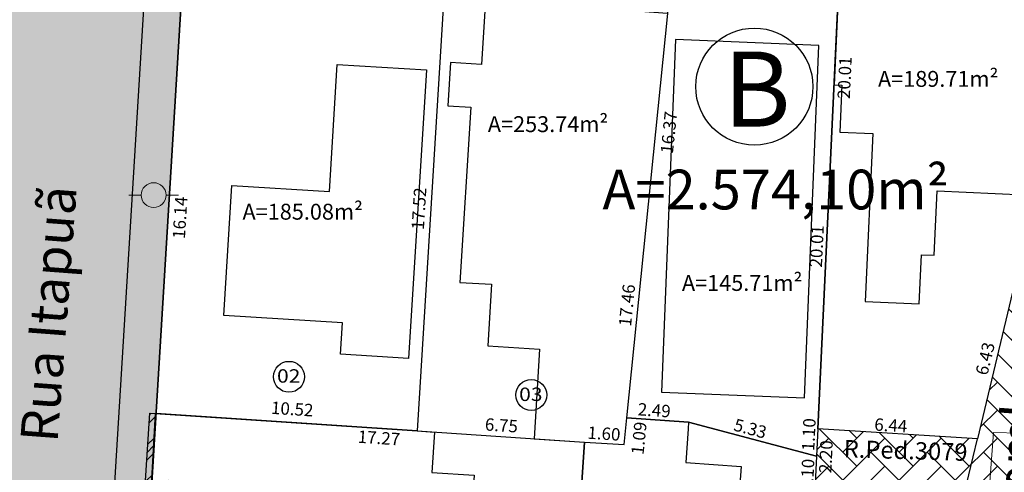
# Model space of a CAD drawing. Units: inches. Extents: x 288050 to 289603, y 1675773 to 1676480.
# Drawn here: x 288451 to 288490, y 1676262 to 1676280 of the extents above; entities that cross this region are included whole.
import ezdxf
from ezdxf.enums import TextEntityAlignment as Align

# ---------------------------------------------------------------- set-up
doc = ezdxf.new("R2010")
doc.units = ezdxf.units.IN
doc.header["$MEASUREMENT"] = 0
doc.header["$PDMODE"] = 1
for name, pattern in [('CONTINUO', [0]), ('DASHED', [0.75, 0.5, -0.25]), ('HIDDEN', [0.375, 0.25, -0.125])]:
    doc.linetypes.add(name, pattern=pattern)
for name, color, linetype in [('E-Edif hatch-Ating', 1, 'Continuous'), ('E-GAB TXT', 3, 'Continuous'), ('E-LOTE-DIM', 1, 'Continuous'), ('E-LOTE-TXT', 1, 'Continuous'), ('E-LOTE-TXT N', 2, 'Continuous'), ('E-lotes limites 2015', 3, 'Continuous'), ('E-Meio Fio', 5, 'Continuous'), ('E-QUADRA POLI', 2, 'Continuous'), ('E-QUADRA TXT', 2, 'Continuous'), ('EVU 2011', 5, 'CONTINUO'), ('EVU 2011 hatch', 253, 'DASHED'), ('Hatch', 13, 'Continuous')]:
    doc.layers.add(name, color=color, linetype=linetype)
for name, color, linetype, lineweight in [('Edificacoes', 7, 'Continuous', 30), ('Pavimentacao_Nao_Asfaltica_S_Mfio', 1, 'Continuous', 15), ('Poste', 7, 'Continuous', 9)]:
    doc.layers.add(name, color=color, linetype=linetype, lineweight=lineweight)
doc.styles.add('Arial', font='arial.ttf', dxfattribs={"height": 1.5})
doc.styles.add('DIAGONAL', font='romans', dxfattribs={"width": 1.15})
doc.styles.add('DIMLOTE', font='romans.shx')
doc.styles.get("Standard").update_dxf_attribs({"font": 'arial.ttf'})
doc.dimstyles.new('DIMLOTE', dxfattribs={"dimtxt": 0.5, "dimasz": 0.1, "dimexe": 0, "dimexo": 0.1, "dimgap": 0.2, "dimtad": 1, "dimzin": 0, "dimdsep": 46, "dimtxsty": 'DIMLOTE', "dimblk": 'NONE', "dimcen": 0.09, "dimdle": 0.05, "dimse1": 1, "dimse2": 1, "dimsd1": 1, "dimsd2": 1, "dimclrt": 256, "dimadec": 0, "dimazin": 0, "dimtfac": 0.8, "dimtmove": 2, "dimatfit": 3, "dimldrblk": 'NONE', "dimfxl": 1, "dimtolj": 1, "dimtzin": 0, "dimarcsym": 0})

# ---------------------------------------------------------------- blocks, each defined once
blk = doc.blocks.new('Poste')
at = {"layer": 'Poste'}
blk.add_lwpolyline([(0, 0.5, 1), (0, -0.5, 1)], format="xyb", close=True, dxfattribs=at)
for points in [[(-0.5, 0), (-1, 0)], [(0.5, 0), (1, 0)]]:
    blk.add_lwpolyline(points, dxfattribs=at)
blk = doc.blocks.new('*D184')
at = {"layer": 'Defpoints', "color": 0, "transparency": 16777216}
for p in [(288473.332, 1676263.237), (288455.713, 1676258.099), (288472.916, 1676256.959)]:
    blk.add_point(p, dxfattribs=at)
at = {"layer": 'E-LOTE-DIM', "transparency": 16777216, "insert": (288464.76, 1676257.855), "char_height": 0.5, "attachment_point": 5, "rotation": 356.2084, "style": 'DIMLOTE'}
blk.add_mtext('\\A1;17.24', dxfattribs=at)
blk = doc.blocks.new('_None')
blk = doc.blocks.new('*D185')
at = {"layer": 'Defpoints', "color": 0, "transparency": 16777216}
for p in [(288457.082, 1676280.471), (288457.082, 1676280.471), (288456.096, 1676264.364)]:
    blk.add_point(p, dxfattribs=at)
at = {"layer": 'E-LOTE-DIM', "transparency": 16777216, "insert": (288457.058, 1676272.262), "char_height": 0.5, "attachment_point": 5, "rotation": 86.4983, "style": 'DIMLOTE'}
blk.add_mtext('\\A1;16.14', dxfattribs=at)
blk = doc.blocks.new('*D188')
at = {"layer": 'Defpoints', "color": 0, "transparency": 16777216}
for p in [(288467.676, 1676281.159), (288466.595, 1676263.669), (288466.595, 1676263.669)]:
    blk.add_point(p, dxfattribs=at)
at = {"layer": 'E-LOTE-DIM', "transparency": 16777216, "insert": (288466.674, 1676272.626), "char_height": 0.5, "attachment_point": 5, "rotation": 86.4618, "style": 'DIMLOTE'}
blk.add_mtext('\\A1;17.52', dxfattribs=at)
blk = doc.blocks.new('*D189')
at = {"layer": 'Defpoints', "color": 0, "transparency": 16777216}
for p in [(288456.096, 1676264.364), (288456.096, 1676264.364), (288466.595, 1676263.669)]:
    blk.add_point(p, dxfattribs=at)
at = {"layer": 'E-LOTE-DIM', "transparency": 16777216, "insert": (288461.574, 1676264.552), "char_height": 0.5, "attachment_point": 5, "rotation": 356.2084, "style": 'DIMLOTE'}
blk.add_mtext('\\A1;10.52', dxfattribs=at)
blk = doc.blocks.new('*D200')
at = {"layer": 'Defpoints', "color": 0, "transparency": 16777216}
for p in [(288482.726, 1676263.748), (288489.149, 1676263.351), (288489.149, 1676263.351)]:
    blk.add_point(p, dxfattribs=at)
at = {"layer": 'E-LOTE-DIM', "transparency": 16777216, "insert": (288485.662, 1676263.894), "char_height": 0.5, "attachment_point": 5, "rotation": 356.4689, "style": 'DIMLOTE'}
blk.add_mtext('\\A1;6.44', dxfattribs=at)
blk = doc.blocks.new('*D201')
at = {"layer": 'Defpoints', "color": 0, "transparency": 16777216}
for p in [(288476.692, 1676280.487), (288476.692, 1676280.487), (288475.038, 1676264.197)]:
    blk.add_point(p, dxfattribs=at)
at = {"layer": 'E-LOTE-DIM', "transparency": 16777216, "insert": (288476.729, 1676275.694), "char_height": 0.5, "attachment_point": 5, "rotation": 84.2025, "style": 'DIMLOTE'}
blk.add_mtext('\\A1;16.37', dxfattribs=at)
blk = doc.blocks.new('*D205')
at = {"layer": 'Defpoints', "color": 0, "transparency": 16777216}
for p in [(288483.664, 1676283.737), (288482.726, 1676263.748), (288482.726, 1676263.748)]:
    blk.add_point(p, dxfattribs=at)
at = {"layer": 'E-LOTE-DIM', "transparency": 16777216, "insert": (288482.679, 1676271.108), "char_height": 0.5, "attachment_point": 5, "rotation": 87.3129, "style": 'DIMLOTE'}
blk.add_mtext('\\A1;20.01', dxfattribs=at)
blk = doc.blocks.new('*D206')
at = {"layer": 'Defpoints', "color": 0, "transparency": 16777216}
for p in [(288482.726, 1676263.748), (288482.675, 1676262.649), (288482.675, 1676262.649)]:
    blk.add_point(p, dxfattribs=at)
at = {"layer": 'E-LOTE-DIM', "transparency": 16777216, "insert": (288482.361, 1676263.52), "char_height": 0.5, "attachment_point": 5, "rotation": 87.314, "style": 'DIMLOTE'}
blk.add_mtext('\\A1;1.10', dxfattribs=at)
blk = doc.blocks.new('*D207')
at = {"layer": 'Defpoints', "color": 0, "transparency": 16777216}
for p in [(288456.096, 1676264.364), (288473.331, 1676263.222), (288473.331, 1676263.222)]:
    blk.add_point(p, dxfattribs=at)
at = {"layer": 'E-LOTE-DIM', "transparency": 16777216, "insert": (288465.064, 1676263.387), "char_height": 0.5, "attachment_point": 5, "rotation": 356.2084, "style": 'DIMLOTE'}
blk.add_mtext('\\A1;17.27', dxfattribs=at)
blk = doc.blocks.new('*D208')
at = {"layer": 'Defpoints', "color": 0, "transparency": 16777216}
for p in [(288456.096, 1676264.364), (288459.091, 1676264.181), (288455.713, 1676258.099)]:
    blk.add_point(p, dxfattribs=at)
at = {"layer": 'E-LOTE-DIM', "transparency": 16777216, "insert": (288456.416, 1676261.076), "char_height": 0.5, "attachment_point": 5, "rotation": 86.4983, "style": 'DIMLOTE'}
blk.add_mtext('\\A1;6.28', dxfattribs=at)
blk = doc.blocks.new('*D210')
at = {"layer": 'Defpoints', "color": 0, "transparency": 16777216}
for p in [(288470.338, 1676263.421), (288473.331, 1676263.222), (288472.916, 1676256.959)]:
    blk.add_point(p, dxfattribs=at)
at = {"layer": 'E-LOTE-DIM', "transparency": 16777216, "insert": (288472.657, 1676260.319), "char_height": 0.5, "attachment_point": 5, "rotation": 86.2084, "style": 'DIMLOTE'}
blk.add_mtext('\\A1;6.28', dxfattribs=at)
blk = doc.blocks.new('*D211')
at = {"layer": 'Defpoints', "color": 0, "transparency": 16777216}
for p in [(288473.331, 1676263.222), (288474.929, 1676263.116), (288474.929, 1676263.116)]:
    blk.add_point(p, dxfattribs=at)
at = {"layer": 'E-LOTE-DIM', "transparency": 16777216, "insert": (288474.119, 1676263.562), "char_height": 0.5, "attachment_point": 5, "rotation": 356.2084, "style": 'DIMLOTE'}
blk.add_mtext('\\A1;1.60', dxfattribs=at)
blk = doc.blocks.new('*D212')
at = {"layer": 'Defpoints', "color": 0, "transparency": 16777216}
for p in [(288475.038, 1676264.197), (288475.038, 1676264.197), (288474.929, 1676263.116)]:
    blk.add_point(p, dxfattribs=at)
at = {"layer": 'E-LOTE-DIM', "transparency": 16777216, "insert": (288475.527, 1676263.376), "char_height": 0.5, "attachment_point": 5, "rotation": 84.2025, "style": 'DIMLOTE'}
blk.add_mtext('\\A1;1.09', dxfattribs=at)
blk = doc.blocks.new('*D213')
at = {"layer": 'Defpoints', "color": 0, "transparency": 16777216}
for p in [(288475.038, 1676264.197), (288477.525, 1676264.023), (288477.525, 1676264.023)]:
    blk.add_point(p, dxfattribs=at)
at = {"layer": 'E-LOTE-DIM', "transparency": 16777216, "insert": (288476.142, 1676264.502), "char_height": 0.5, "attachment_point": 5, "rotation": 355.9941, "style": 'DIMLOTE'}
blk.add_mtext('\\A1;2.49', dxfattribs=at)
blk = doc.blocks.new('*D214')
at = {"layer": 'Defpoints', "color": 0, "transparency": 16777216}
for p in [(288477.525, 1676264.023), (288482.675, 1676262.649), (288482.675, 1676262.649)]:
    blk.add_point(p, dxfattribs=at)
at = {"layer": 'E-LOTE-DIM', "transparency": 16777216, "insert": (288480.007, 1676263.763), "char_height": 0.5, "attachment_point": 5, "rotation": 345.0576, "style": 'DIMLOTE'}
blk.add_mtext('\\A1;5.33', dxfattribs=at)
blk = doc.blocks.new('*D215')
at = {"layer": 'Defpoints', "color": 0, "transparency": 16777216}
for p in [(288482.675, 1676262.649), (288482.623, 1676261.55), (288485.62, 1676261.409)]:
    blk.add_point(p, dxfattribs=at)
at = {"layer": 'E-LOTE-DIM', "transparency": 16777216, "insert": (288482.308, 1676261.883), "char_height": 0.5, "attachment_point": 5, "rotation": 87.314, "style": 'DIMLOTE'}
blk.add_mtext('\\A1;1.10', dxfattribs=at)
blk = doc.blocks.new('*D283')
at = {"layer": 'Defpoints', "color": 0, "transparency": 16777216}
for p in [(288483.664, 1676283.737), (288483.664, 1676283.737), (288482.726, 1676263.748)]:
    blk.add_point(p, dxfattribs=at)
at = {"layer": 'E-LOTE-DIM', "transparency": 16777216, "insert": (288483.801, 1676277.899), "char_height": 0.5, "attachment_point": 5, "rotation": 87.3129, "style": 'DIMLOTE'}
blk.add_mtext('\\A1;20.01', dxfattribs=at)
blk = doc.blocks.new('*D415')
at = {"layer": 'Defpoints', "color": 0, "transparency": 16777216}
for p in [(288476.692, 1676280.487), (288474.929, 1676263.116), (288474.929, 1676263.116)]:
    blk.add_point(p, dxfattribs=at)
at = {"layer": 'E-LOTE-DIM', "transparency": 16777216, "insert": (288475.044, 1676268.729), "char_height": 0.5, "attachment_point": 5, "rotation": 84.2025, "style": 'DIMLOTE'}
blk.add_mtext('\\A1;17.46', dxfattribs=at)
blk = doc.blocks.new('*D416')
at = {"layer": 'Defpoints', "color": 0, "transparency": 16777216}
for p in [(288466.595, 1676263.669), (288473.331, 1676263.222), (288473.331, 1676263.222)]:
    blk.add_point(p, dxfattribs=at)
at = {"layer": 'E-LOTE-DIM', "transparency": 16777216, "insert": (288469.993, 1676263.894), "char_height": 0.5, "attachment_point": 5, "rotation": 356.2084, "style": 'DIMLOTE'}
blk.add_mtext('\\A1;6.75', dxfattribs=at)
blk = doc.blocks.new('*D426')
at = {"layer": 'Defpoints', "color": 0, "transparency": 16777216}
for p in [(288482.726, 1676263.748), (288483.55, 1676263.709), (288482.623, 1676261.55)]:
    blk.add_point(p, dxfattribs=at)
at = {"layer": 'E-LOTE-DIM', "transparency": 16777216, "insert": (288483.049, 1676262.631), "char_height": 0.5, "attachment_point": 5, "rotation": 87.314, "style": 'DIMLOTE'}
blk.add_mtext('\\A1;2.20', dxfattribs=at)
blk = doc.blocks.new('*D435')
at = {"layer": 'Defpoints', "color": 0, "transparency": 16777216}
for p in [(288490.644, 1676269.601), (288490.644, 1676269.601), (288489.149, 1676263.351)]:
    blk.add_point(p, dxfattribs=at)
at = {"layer": 'E-LOTE-DIM', "transparency": 16777216, "insert": (288489.459, 1676266.581), "char_height": 0.5, "attachment_point": 5, "rotation": 76.5446, "style": 'DIMLOTE'}
blk.add_mtext('\\A1;6.43', dxfattribs=at)

msp = doc.modelspace()

# ---------------------------------------------------------------- hatches: boundary and pattern name
at = {"layer": 'E-Edif hatch-Ating', "ltscale": 0.5}
h = msp.add_hatch(dxfattribs=at)
h.set_pattern_fill('GOST_GROUND', color=256, scale=0.1)
h.set_pattern_definition([(45, (0, 0), (1.4142135624, -9e-17), [2]), (45, (0.3, 0), (1.4142135624, -9e-17), [2]), (45, (0.6, 0), (1.4142135624, -9e-17), [2])])
h.paths.add_polyline_path([(288455.713, 1676258.099), (288455.435, 1676258.118), (288455.85, 1676264.381), (288456.054, 1676264.367)])
at = {"layer": 'EVU 2011'}
h = msp.add_hatch(dxfattribs=at)
h.set_pattern_fill('AR-CONC', color=253, scale=0.75)
h.set_pattern_definition([(50, (288602.23, 1676365.63), (136.64, -11.954), [14.29, -157.16]), (355, (288602.23, 1676365.63), (-26.43, 143.29), [11.43, -125.73]), (100.45, (288613.61, 1676364.63), (110.21, 131.34), [12.14, -133.57]), (46.18, (288602.23, 1676403.73), (203.31, -31.53), [21.43, -235.74]), (96.64, (288619.17, 1676401.1), (178.05, 185.57), [18.21, -200.35]), (351.18, (288602.23, 1676403.73), (178.05, 185.57), [17.14, -188.6]), (21, (288621.28, 1676394.2), (113.71, -76.7), [14.287, -157.162]), (326, (288621.28, 1676394.2), (46.35, 138.14), [11.43, -125.73]), (71.45, (288630.75, 1676387.81), (160.06, 61.44), [12.14, -133.57]), (37.5, (288602.226, 1676365.626), (2.316, 63.416), [0, -124.206, 0, -127.635, 0, -126.206]), (7.5, (288602.226, 1676365.626), (50.115, 75.135), [0, -72.771, 0, -121.349, 0, -48.101]), (327.5, (288559.745, 1676365.626), (101.693, -4.297), [0, -47.625, 0, -148.59, 0, -197.167]), (317.5, (288540.695, 1676365.63), (111.097, 19.07), [0, -61.912, 0, -98.679, 0, -140.018])])
h.paths.add_polyline_path([(288488.456, 1676249.629), (288489.382, 1676260.12), (288483.679, 1676260.981), (288482.055, 1676261.899), (288483.651, 1676263.008), (288488.843, 1676262.224), (288490.373, 1676269.207), (288499.869, 1676281.075), (288501.768, 1676294.845), (288501.822, 1676302.981), (288501.954, 1676310.13), (288504.964, 1676310.718), (288506.2, 1676294.663), (288503.642, 1676279.388), (288494.08, 1676267.437), (288492.779, 1676261.497), (288491.085, 1676250.274), (288490.564, 1676243.594), (288491.314, 1676243.594), (288491.192, 1676241.227), (288491.192, 1676234.926), (288491.468, 1676232.795), (288486.614, 1676231.908), (288487.126, 1676235.37), (288487.702, 1676239.268), (288488.411, 1676249.276)])
at = {"layer": 'EVU 2011 hatch', "linetype": 'HIDDEN', "ltscale": 20}
h = msp.add_hatch(dxfattribs=at)
h.set_pattern_fill('AR-SAND', color=252, scale=0.5)
h.set_pattern_definition([(37.5, (0.0457, 0.4134), (-0.03149667905, 0.9634118845), [0, -0.76, 0, -0.85, 0, -0.8125]), (7.5, (0.0457, 0.4134), (0.8848883526, 1.4110730326), [0, -0.41, 0, -0.685, 0, -0.2625]), (327.5, (-0.5693, 0.4134), (1.55707093088, 0.00282952677), [0, -0.25, 0, -0.9, 0, -1.175]), (317.5, (-0.5693, 0.4134), (1.5030633023, 0.4388377825), [0, -0.125, 0, -0.59, 0, -0.675])])
edge = h.paths.add_edge_path()
edge.add_line((288449.61, 1676280.83), (288446.803, 1676235.696))
edge.add_line((288446.803, 1676235.696), (288452.789, 1676235.286))
edge.add_line((288452.789, 1676235.286), (288455.624, 1676280.874))
edge.add_line((288455.624, 1676280.874), (288454.299, 1676298.325))
edge.add_arc((288456.792, 1676298.514), 2.5, 98.833, 184.3423, ccw=False)
edge.add_line((288456.408, 1676300.984), (288465.615, 1676302.415))
edge.add_line((288465.615, 1676302.415), (288477.292, 1676304.23))
edge.add_line((288477.292, 1676304.23), (288488.103, 1676307.667))
edge.add_line((288488.103, 1676307.667), (288496.515, 1676311.017))
edge.add_line((288496.515, 1676311.017), (288516.186, 1676312.855))
edge.add_line((288516.186, 1676312.855), (288525.348, 1676311.48))
edge.add_line((288525.348, 1676311.48), (288541.194, 1676307.935))
edge.add_line((288541.194, 1676307.935), (288559.648, 1676304.376))
edge.add_line((288559.648, 1676304.376), (288565.962, 1676303.107))
edge.add_line((288565.962, 1676303.107), (288584.49, 1676300.078))
edge.add_line((288584.49, 1676300.078), (288584.769, 1676305.122))
edge.add_line((288584.769, 1676305.122), (288566.825, 1676308.034))
edge.add_line((288566.825, 1676308.034), (288560.614, 1676309.282))
edge.add_line((288560.614, 1676309.282), (288542.213, 1676312.83))
edge.add_line((288542.213, 1676312.83), (288526.266, 1676316.399))
edge.add_line((288526.266, 1676316.399), (288516.326, 1676317.89))
edge.add_line((288516.326, 1676317.89), (288495.333, 1676315.928))
edge.add_line((288495.333, 1676315.928), (288486.419, 1676312.378))
edge.add_line((288486.419, 1676312.378), (288476.144, 1676309.111))
edge.add_line((288476.144, 1676309.111), (288464.847, 1676307.356))
edge.add_line((288464.847, 1676307.356), (288457.981, 1676306.289))
edge.add_line((288457.981, 1676306.289), (288449.619, 1676306.306))
edge.add_line((288449.619, 1676306.306), (288447.687, 1676306.162))
edge.add_line((288447.687, 1676306.162), (288449.61, 1676280.83))
at = {"layer": 'Hatch'}
h = msp.add_hatch(dxfattribs=at)
h.set_pattern_fill('AR-HBONE', color=1, scale=0.2)
edge = h.paths.add_edge_path()
edge.add_line((288455.579, 1676280.46), (288452.743, 1676234.865))
edge.add_line((288452.743, 1676234.865), (288454.239, 1676234.762))
edge.add_line((288454.239, 1676234.762), (288457.177, 1676282.023))
edge.add_line((288457.177, 1676282.023), (288455.464, 1676299.419))
edge.add_line((288455.464, 1676299.419), (288465.723, 1676301.014))
edge.add_line((288465.723, 1676301.014), (288477.476, 1676302.84))
edge.add_line((288477.476, 1676302.84), (288488.395, 1676306.311))
edge.add_line((288488.395, 1676306.311), (288493.379, 1676308.296))
edge.add_arc((288494.536, 1676306.241), 2.358, 104.0403, 119.3928, ccw=False)
edge.add_line((288493.964, 1676308.529), (288496.706, 1676309.621))
edge.add_line((288496.706, 1676309.621), (288516.112, 1676311.435))
edge.add_line((288516.112, 1676311.435), (288525.118, 1676310.083))
edge.add_line((288525.118, 1676310.083), (288540.944, 1676306.542))
edge.add_line((288540.944, 1676306.542), (288559.409, 1676302.982))
edge.add_line((288559.409, 1676302.982), (288565.744, 1676301.709))
edge.add_line((288565.744, 1676301.709), (288579.956, 1676299.543))
edge.add_line((288579.956, 1676299.543), (288580.026, 1676300.549))
edge.add_line((288580.026, 1676300.549), (288565.916, 1676302.694))
edge.add_line((288565.916, 1676302.694), (288559.602, 1676303.963))
edge.add_line((288559.602, 1676303.963), (288541.148, 1676307.521))
edge.add_line((288541.148, 1676307.521), (288525.302, 1676311.067))
edge.add_line((288525.302, 1676311.067), (288516.14, 1676312.442))
edge.add_line((288516.14, 1676312.442), (288496.469, 1676310.603))
edge.add_line((288496.469, 1676310.603), (288488.058, 1676307.253))
edge.add_line((288488.058, 1676307.253), (288477.246, 1676303.816))
edge.add_line((288477.246, 1676303.816), (288465.569, 1676302.002))
edge.add_line((288465.569, 1676302.002), (288456.362, 1676300.571))
edge.add_arc((288456.746, 1676298.101), 2.5, 98.833, 184.3423)
edge.add_line((288454.253, 1676297.911), (288455.579, 1676280.46))
h = msp.add_hatch(dxfattribs=at)
h.set_pattern_fill('AR-HBONE', color=1, scale=0.2)
h.paths.add_polyline_path([(288505.721, 1676295.121), (288505.575, 1676310.45), (288501.579, 1676310.077), (288501.715, 1676295.679), (288497.469, 1676281.249), (288490.644, 1676269.601), (288489.149, 1676263.351), (288482.726, 1676263.748), (288482.623, 1676261.55), (288488.629, 1676261.179), (288488.153, 1676249.717), (288486.891, 1676235.653), (288490.883, 1676235.38), (288492.145, 1676249.455), (288492.597, 1676260.312), (288494.404, 1676268.104), (288503.164, 1676267.617), (288504.303, 1676273.506)])

# ---------------------------------------------------------------- linework, layer by layer
at = {"layer": 'E-Edif hatch-Ating', "ltscale": 0.5}
msp.add_lwpolyline([(288455.713, 1676258.099), (288455.435, 1676258.118), (288455.85, 1676264.381), (288456.054, 1676264.367)], close=True, dxfattribs=at)
at = {"layer": 'E-LOTE-TXT N'}
for centre in [(288461.443, 1676265.85), (288471.192, 1676265.116, -112.5)]:
    msp.add_circle(centre, 0.622, dxfattribs=at)
at = {"layer": 'E-lotes limites 2015', "linetype": 'CONTINUO'}
for points in [[(288476.692, 1676280.487), (288476.993, 1676283.983), (288469.597, 1676284.68), (288469.597, 1676284.68), (288476.993, 1676283.983), (288469.597, 1676284.68), (288469.736, 1676289.141), (288467.098, 1676288.822), (288467.236, 1676287.596), (288456.632, 1676286.399), (288456.969, 1676281.956), (288467.676, 1676281.159), (288466.595, 1676263.669), (288466.595, 1676263.669), (288473.331, 1676263.222), (288473.331, 1676263.222), (288474.929, 1676263.116), (288475.038, 1676264.197)], [(288482.675, 1676262.649), (288477.525, 1676264.023), (288475.038, 1676264.197), (288476.692, 1676280.487), (288476.993, 1676283.983), (288477.61, 1676283.925), (288478.055, 1676283.911), (288483.664, 1676283.737), (288482.726, 1676263.748), (288482.675, 1676262.649)], [(288482.726, 1676263.748), (288483.664, 1676283.737), (288483.664, 1676283.737), (288483.664, 1676283.737), (288487.973, 1676283.603), (288492.199, 1676283.517), (288492.046, 1676281.708), (288497.469, 1676281.249), (288490.644, 1676269.601), (288490.644, 1676269.601), (288489.149, 1676263.351)], [(288456.096, 1676264.364), (288457.082, 1676280.471), (288456.969, 1676281.956), (288467.676, 1676281.159), (288466.595, 1676263.669)], [(288455.713, 1676258.099), (288456.096, 1676264.364), (288456.096, 1676264.364), (288466.595, 1676263.669), (288466.595, 1676263.669), (288473.331, 1676263.222), (288473.331, 1676263.222), (288472.916, 1676256.959), (288464.653, 1676257.507)]]:
    msp.add_lwpolyline(points, close=True, dxfattribs=at)
msp.add_lwpolyline([(288472.803, 1676255.436), (288472.803, 1676255.436), (288472.916, 1676256.959), (288473.331, 1676263.222), (288474.929, 1676263.116), (288475.038, 1676264.197), (288477.525, 1676264.023), (288477.525, 1676264.023), (288482.675, 1676262.649), (288482.623, 1676261.55), (288482.304, 1676254.771), (288482.304, 1676254.771), (288482.304, 1676254.771), (288482.304, 1676254.771), (288472.803, 1676255.436)], dxfattribs=at)
at = {"layer": 'E-Meio Fio', "ltscale": 0.5}
msp.add_line((288488.629, 1676261.179), (288489.149, 1676263.351), dxfattribs=at)
at = {"layer": 'E-Meio Fio'}
msp.add_lwpolyline([(288584.445, 1676299.665), (288582.684, 1676300.017), (288579.208, 1676300.713), (288565.918, 1676302.694), (288559.602, 1676303.963), (288541.148, 1676307.521), (288525.302, 1676311.067), (288516.14, 1676312.442), (288496.469, 1676310.603), (288488.058, 1676307.253), (288477.246, 1676303.816), (288465.569, 1676302.002), (288456.362, 1676300.571, 0.391439), (288454.253, 1676297.911), (288455.579, 1676280.46), (288452.783, 1676234.777)], format="xyb", dxfattribs=at)
msp.add_lwpolyline([(288584.393, 1676298.655), (288582.488, 1676299.037), (288579.036, 1676299.727), (288565.746, 1676301.708), (288559.409, 1676302.982), (288540.944, 1676306.542), (288525.118, 1676310.083), (288516.112, 1676311.435), (288496.706, 1676309.621), (288488.395, 1676306.311), (288477.476, 1676302.84), (288465.723, 1676301.014), (288455.641, 1676299.447), (288457.082, 1676280.471), (288454.285, 1676234.757)], dxfattribs=at)
at = {"layer": 'E-Meio Fio', "linetype": 'CONTINUO'}
msp.add_lwpolyline([(288490.59, 1676232.12), (288492.145, 1676249.455), (288492.597, 1676260.312), (288494.404, 1676268.104), (288503.164, 1676267.617), (288504.303, 1676273.506), (288505.721, 1676295.121), (288505.575, 1676310.45), (288501.579, 1676310.077), (288501.715, 1676295.679), (288497.469, 1676281.249), (288490.644, 1676269.601), (288489.149, 1676263.351), (288482.726, 1676263.748), (288482.623, 1676261.55), (288488.629, 1676261.179), (288488.153, 1676249.717), (288486.606, 1676232.472)], dxfattribs=at)
at = {"layer": 'E-QUADRA POLI'}
msp.add_lwpolyline([(288454.285, 1676234.757), (288457.082, 1676280.471), (288455.641, 1676299.447), (288477.476, 1676302.84), (288488.395, 1676306.311), (288488.538, 1676293.965), (288488.551, 1676292.864), (288491.551, 1676292.899), (288491.534, 1676294.32), (288491.381, 1676307.5), (288496.706, 1676309.621), (288501.579, 1676310.077), (288501.715, 1676295.679), (288497.469, 1676281.249), (288490.644, 1676269.601), (288489.149, 1676263.351), (288482.726, 1676263.748), (288482.623, 1676261.55), (288488.629, 1676261.179), (288488.153, 1676249.717), (288486.606, 1676232.472)], close=True, dxfattribs=at)
at = {"layer": 'E-QUADRA TXT', "color": 3}
msp.add_circle((288480.17, 1676277.54), 2.358, dxfattribs=at)
at = {"layer": 'Edificacoes', "flags": 128}
for points in [[(288483.377, 1676277.61), (288483.693, 1676277.595), (288483.605, 1676275.711), (288484.941, 1676275.648), (288484.623, 1676268.886), (288486.805, 1676268.783), (288486.898, 1676270.768), (288487.405, 1676270.744), (288487.527, 1676273.345), (288491.022, 1676273.181), (288491.49, 1676283.141), (288483.654, 1676283.509)], [(288469.345, 1676281.034), (288469.184, 1676278.433), (288467.94, 1676278.51), (288467.832, 1676276.769), (288468.756, 1676276.711), (288468.319, 1676269.655), (288469.599, 1676269.576), (288469.446, 1676267.097), (288471.527, 1676266.969), (288471.304, 1676263.356), (288473.331, 1676263.222), (288474.929, 1676263.116), (288475.038, 1676264.197), (288476.692, 1676280.487), (288476.67, 1676280.488)], [(288476.999, 1676279.433), (288476.429, 1676265.23), (288482.188, 1676264.999), (288482.758, 1676279.202)], [(288463.385, 1676278.437), (288466.974, 1676278.215), (288466.255, 1676266.592), (288463.512, 1676266.761), (288463.59, 1676268.027), (288458.82, 1676268.322), (288459.143, 1676273.557), (288463.069, 1676273.315)], [(288455.85, 1676264.381), (288456.054, 1676264.367), (288466.595, 1676263.669), (288467.299, 1676263.622), (288467.191, 1676261.995), (288468.894, 1676261.882), (288468.654, 1676258.254), (288461.287, 1676258.743), (288461.22, 1676257.735), (288460.088, 1676257.81), (288456.073, 1676258.076), (288455.435, 1676258.118)], [(288477.506, 1676263.756), (288477.41, 1676262.393), (288479.635, 1676262.237), (288479.417, 1676259.13), (288480.047, 1676259.086), (288480.03, 1676258.837), (288482.488, 1676258.665), (288482.304, 1676254.771), (288481.345, 1676254.838), (288472.803, 1676255.436), (288472.916, 1676256.959), (288473.331, 1676263.222), (288474.929, 1676263.116), (288475.038, 1676264.197), (288477.525, 1676264.023)]]:
    msp.add_lwpolyline(points, close=True, dxfattribs=at)
at = {"layer": 'Pavimentacao_Nao_Asfaltica_S_Mfio', "flags": 128}
msp.add_lwpolyline([(288486.38, 1676229.518), (288486.732, 1676229.99), (288488.228, 1676243.028), (288489.397, 1676258.195), (288489.787, 1676263.608), (288491.916, 1676263.552), (288490.947, 1676249.522), (288489.891, 1676238.104), (288489.212, 1676229.651), (288489.25, 1676229.224)], dxfattribs=at)

# ---------------------------------------------------------------- block references
at = {"layer": 'Poste'}
msp.add_blockref('Poste', (288455.996, 1676273.169), dxfattribs=at)

# ---------------------------------------------------------------- texts
at = {"layer": 'E-GAB TXT', "style": 'Arial'}
for s, height, rotation, p in [('Rua Itapuã', 1.5, 85.6904, (288452.514, 1676268.327)), ('Beco Sete Rua Seis de Novembro', 1.5, 85.6904, (288490.688, 1676251.739)), ('R.Ped.3079', 0.6998, 358.298, (288486.248, 1676262.532))]:
    msp.add_text(s, height=height, rotation=rotation, dxfattribs=at).set_placement(p, align=Align.CENTER)
at = {"layer": 'E-LOTE-TXT'}
for s, p in [('A=189.71m²', (288487.569, 1676277.532)), ('A=253.74m²', (288471.869, 1676275.708)), ('A=185.08m²', (288461.996, 1676272.18)), ('A=145.71m²', (288479.68, 1676269.31))]:
    msp.add_text(s, height=0.64, dxfattribs=at).set_placement(p, align=Align.CENTER)
at = {"layer": 'E-LOTE-TXT N', "style": 'DIAGONAL', "width": 1.15}
for s, p in [('02', (288461.432, 1676265.813)), ('03', (288471.175, 1676265.074, -112.5))]:
    msp.add_text(s, height=0.54, dxfattribs=at).set_placement(p, align=Align.MIDDLE)
at = {"layer": 'E-QUADRA TXT'}
for s, height, p in [('B', 3.025, (288480.275, 1676275.927)), ('A=2.574,10m²', 1.6, (288481.026, 1676272.594))]:
    msp.add_text(s, height=height, dxfattribs=at).set_placement(p, align=Align.CENTER)

# ---------------------------------------------------------------- dimensions: what is measured, and where the dimension line sits
at = {"layer": 'E-LOTE-DIM'}
for base, p1, p2, angle, picture, middle in [((288482.726, 1676263.748), (288483.664, 1676283.737), (288482.726, 1676263.748), 267.3129, '*D205', (288482.679, 1676271.108)), ((288483.664, 1676283.737), (288482.726, 1676263.748), (288483.664, 1676283.737), 87.3129, '*D283', (288483.801, 1676277.899)), ((288466.595, 1676263.669), (288467.676, 1676281.159), (288466.595, 1676263.669), 266.4618, '*D188', (288466.674, 1676272.626)), ((288457.082, 1676280.471), (288456.096, 1676264.364), (288457.082, 1676280.471), 86.4983, '*D185', (288457.058, 1676272.262)), ((288474.929, 1676263.116), (288476.692, 1676280.487), (288474.929, 1676263.116), 264.2025, '*D415', (288475.044, 1676268.729)), ((288476.692, 1676280.487), (288475.038, 1676264.197), (288476.692, 1676280.487), 84.2025, '*D201', (288476.729, 1676275.694)), ((288456.096, 1676264.364), (288466.595, 1676263.669), (288456.096, 1676264.364), 176.2084, '*D189', (288461.574, 1676264.552)), ((288477.525, 1676264.023), (288475.038, 1676264.197), (288477.525, 1676264.023), 355.9941, '*D213', (288476.142, 1676264.502)), ((288459.091, 1676264.181), (288455.713, 1676258.099), (288456.096, 1676264.364), 86.4983, '*D208', (288456.416, 1676261.076)), ((288473.331, 1676263.222), (288456.096, 1676264.364), (288473.331, 1676263.222), 356.2084, '*D207', (288465.064, 1676263.387)), ((288475.038, 1676264.197), (288474.929, 1676263.116), (288475.038, 1676264.197), 84.2025, '*D212', (288475.527, 1676263.376)), ((288482.675, 1676262.649), (288477.525, 1676264.023), (288482.675, 1676262.649), 345.0576, '*D214', (288480.007, 1676263.763)), ((288482.675, 1676262.649), (288482.726, 1676263.748), (288482.675, 1676262.649), 267.314, '*D206', (288482.361, 1676263.52)), ((288489.149, 1676263.351), (288482.726, 1676263.748), (288489.149, 1676263.351), 356.4689, '*D200', (288485.662, 1676263.894)), ((288474.929, 1676263.116), (288473.331, 1676263.222), (288474.929, 1676263.116), 356.2084, '*D211', (288474.119, 1676263.562)), ((288473.332, 1676263.237), (288455.713, 1676258.099), (288472.916, 1676256.959), 356.2084, '*D184', (288464.76, 1676257.855)), ((288470.338, 1676263.421), (288472.916, 1676256.959), (288473.331, 1676263.222), 86.2084, '*D210', (288472.657, 1676260.319)), ((288485.62, 1676261.409), (288482.675, 1676262.649), (288482.623, 1676261.55), 267.314, '*D215', (288482.308, 1676261.883))]:
    dim = msp.add_linear_dim(base=base, p1=p1, p2=p2, angle=angle, dimstyle='DIMLOTE', dxfattribs=at)
    dim.commit()
    dim.dimension.update_dxf_attribs({"geometry": picture, "text_midpoint": middle, "dimtype": 161})
for p1, p2, distance, picture, middle in [((288489.149, 1676263.351), (288490.644, 1676269.601), 0, '*D435', (288489.459, 1676266.581)), ((288466.595, 1676263.669), (288473.331, 1676263.222), 0, '*D416', (288469.993, 1676263.894)), ((288482.623, 1676261.55), (288482.726, 1676263.748), -0.825, '*D426', (288483.049, 1676262.631))]:
    dim = msp.add_aligned_dim(p1=p1, p2=p2, distance=distance, dimstyle='DIMLOTE', dxfattribs=at)
    dim.commit()
    dim.dimension.update_dxf_attribs({"geometry": picture, "text_midpoint": middle})

doc.saveas('drawing.dxf')
